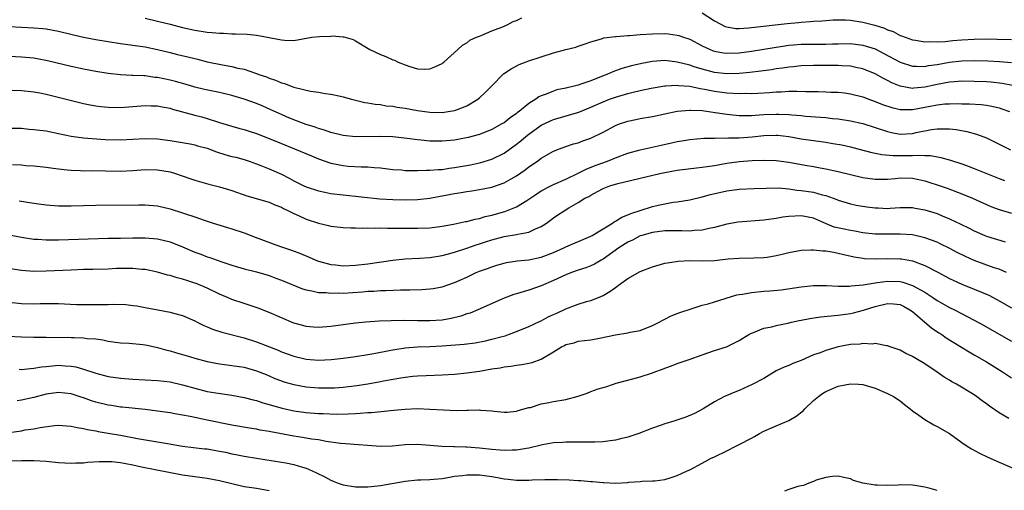
# Model space of a CAD drawing. Units: inches. Extents: x 2583000 to 2586000, y 1494000 to 1497000.
# Drawn here: x 2584841 to 2585000, y 1494870 to 1494946 of the extents above; entities that cross this region are included whole.
import ezdxf

# ---------------------------------------------------------------- set-up
doc = ezdxf.new("R2010")
doc.units = ezdxf.units.IN
doc.header["$MEASUREMENT"] = 0
doc.layers.add('LD25831494_2ft', color=186, linetype='Continuous')

msp = doc.modelspace()

# ---------------------------------------------------------------- linework, layer by layer
at = {"layer": 'LD25831494_2ft'}
for points, elevation in [([(2584951, 1494946.93), (2584953, 1494945.64), (2584954.76, 1494944.76), (2584955, 1494944.68), (2584956.44, 1494944.44), (2584957, 1494944.41), (2584958.5, 1494944.5), (2584964.76, 1494945.24), (2584966.61, 1494945.39), (2584967, 1494945.44), (2584968.48, 1494945.52), (2584969, 1494945.59), (2584970.34, 1494945.66), (2584971, 1494945.73), (2584972.2, 1494945.8), (2584973, 1494945.82), (2584974.2, 1494945.8), (2584975, 1494945.74), (2584977, 1494945.45), (2584978.95, 1494944.95), (2584980.47, 1494944.47), (2584981, 1494944.22), (2584981.91, 1494943.91), (2584983, 1494943.31), (2584983.24, 1494943.23), (2584983.81, 1494943), (2584985, 1494942.58), (2584985.49, 1494942.51), (2584987, 1494942.25), (2584987.69, 1494942.31), (2584989, 1494942.26), (2584990.32, 1494942.32), (2584991.53, 1494942.47), (2584993, 1494942.58), (2584995, 1494942.71), (2584997, 1494942.74), (2584998.71, 1494942.71), (2585001, 1494942.62)], 10532), ([(2584861, 1494946.06), (2584863, 1494945.62), (2584865, 1494945.12), (2584867, 1494944.59), (2584869, 1494944.15), (2584871, 1494943.84), (2584871.79, 1494943.79), (2584873, 1494943.64), (2584873.64, 1494943.64), (2584875, 1494943.54), (2584875.56, 1494943.56), (2584877.49, 1494943.49), (2584879, 1494943.35), (2584879.31, 1494943.31), (2584883, 1494942.56), (2584883.48, 1494942.52), (2584885, 1494942.49), (2584887.92, 1494943), (2584889.15, 1494943.15), (2584891, 1494943.2), (2584891.23, 1494943.22), (2584893, 1494943.08), (2584893.08, 1494943.08), (2584894.62, 1494942.62), (2584895, 1494942.44), (2584897.32, 1494941), (2584899, 1494940.22), (2584899.91, 1494939.91), (2584901, 1494939.38), (2584901.31, 1494939.31), (2584901.89, 1494939), (2584903, 1494938.53), (2584903.74, 1494938.26), (2584905, 1494937.92), (2584906.15, 1494937.85), (2584907, 1494937.91), (2584907.78, 1494938.22), (2584909, 1494938.78), (2584909.12, 1494938.88), (2584909.28, 1494939), (2584911.5, 1494941), (2584912.25, 1494941.75), (2584913, 1494942.12), (2584913.45, 1494942.55), (2584914.56, 1494943), (2584915, 1494943.19), (2584915.27, 1494943.27), (2584917, 1494944.02), (2584918.62, 1494944.62), (2584919.47, 1494945), (2584920.48, 1494945.52), (2584921, 1494945.73), (2584921.85, 1494946.15)], 10532), ([(2584839, 1494944.73), (2584843, 1494944.55), (2584844.43, 1494944.43), (2584845, 1494944.36), (2584847, 1494943.99), (2584849.39, 1494943.39), (2584851, 1494943.03), (2584853, 1494942.64), (2584855, 1494942.29), (2584857, 1494942), (2584859, 1494941.74), (2584861, 1494941.45), (2584863, 1494941.05), (2584865, 1494940.56), (2584866.23, 1494940.23), (2584867.86, 1494939.86), (2584869, 1494939.55), (2584869.46, 1494939.46), (2584871, 1494939.04), (2584873.46, 1494938.54), (2584875, 1494938.29), (2584875.97, 1494938.03), (2584877, 1494937.83), (2584878.79, 1494937.21), (2584879, 1494937.15), (2584879.37, 1494937), (2584880.59, 1494936.59), (2584881, 1494936.42), (2584882.07, 1494936.07), (2584883, 1494935.66), (2584883.52, 1494935.52), (2584885, 1494934.93), (2584886.58, 1494934.58), (2584887, 1494934.44), (2584887.7, 1494934.3), (2584889, 1494934.13), (2584890.06, 1494933.94), (2584891, 1494933.83), (2584892.53, 1494933.47), (2584893, 1494933.38), (2584894.35, 1494933), (2584896.49, 1494932.49), (2584897, 1494932.41), (2584898.18, 1494932.18), (2584899, 1494932.12), (2584899.94, 1494931.94), (2584901, 1494931.86), (2584901.72, 1494931.72), (2584903, 1494931.55), (2584905, 1494931.18), (2584907, 1494930.91), (2584909, 1494930.87), (2584909.95, 1494931), (2584911, 1494931.18), (2584911.31, 1494931.31), (2584913, 1494931.95), (2584914.75, 1494933), (2584915, 1494933.2), (2584915.93, 1494934.07), (2584917, 1494935.17), (2584918.92, 1494937.08), (2584920.12, 1494937.88), (2584921.42, 1494938.58), (2584923, 1494939.18), (2584925, 1494939.86), (2584927, 1494940.5), (2584929, 1494941.02), (2584930.6, 1494941.4), (2584931, 1494941.56), (2584932.08, 1494941.92), (2584933, 1494942.27), (2584934.76, 1494942.76), (2584935.11, 1494942.89), (2584937, 1494943.11), (2584937.11, 1494943.11), (2584939, 1494943.28), (2584939.29, 1494943.29), (2584941, 1494943.45), (2584943, 1494943.58), (2584945, 1494943.6), (2584945.56, 1494943.56), (2584947, 1494943.35), (2584947.27, 1494943.27), (2584947.99, 1494943), (2584949, 1494942.67), (2584951, 1494941.64), (2584952.33, 1494941), (2584952.82, 1494940.82), (2584953, 1494940.76), (2584954.48, 1494940.48), (2584955, 1494940.42), (2584957, 1494940.48), (2584959, 1494940.76), (2584961, 1494941.08), (2584962.63, 1494941.37), (2584964.36, 1494941.64), (2584965, 1494941.72), (2584965.77, 1494941.77), (2584967, 1494941.88), (2584971, 1494941.89), (2584972.08, 1494941.92), (2584973, 1494941.96), (2584975, 1494941.99), (2584977, 1494941.75), (2584979, 1494941.11), (2584980.39, 1494940.39), (2584983, 1494938.98), (2584985, 1494938.33), (2584985.65, 1494938.35), (2584987, 1494938.29), (2584987.58, 1494938.42), (2584989, 1494938.62), (2584991, 1494938.98), (2584993, 1494939.19), (2584995, 1494939.24), (2584997.19, 1494939.19), (2584999.09, 1494939.09), (2585001, 1494938.94)], 10534), ([(2585001.2, 1494935.2), (2584999.52, 1494935.52), (2584997.73, 1494935.73), (2584997, 1494935.79), (2584995, 1494935.88), (2584993, 1494935.89), (2584991.82, 1494935.82), (2584991, 1494935.75), (2584989, 1494935.39), (2584987, 1494934.93), (2584985.23, 1494934.77), (2584985, 1494934.73), (2584983, 1494935.1), (2584981.66, 1494935.66), (2584981, 1494936), (2584980.33, 1494936.33), (2584979, 1494937.08), (2584977, 1494937.91), (2584975.86, 1494938.14), (2584975, 1494938.34), (2584973.6, 1494938.4), (2584973, 1494938.45), (2584969, 1494938.44), (2584967, 1494938.38), (2584965.76, 1494938.24), (2584965, 1494938.18), (2584964, 1494938), (2584963, 1494937.88), (2584962.25, 1494937.75), (2584960.5, 1494937.5), (2584958.71, 1494937.29), (2584957, 1494937.15), (2584955, 1494937.11), (2584953, 1494937.33), (2584951, 1494937.84), (2584949.75, 1494938.25), (2584949, 1494938.47), (2584947, 1494939), (2584945, 1494939.23), (2584943, 1494939.08), (2584941.25, 1494938.75), (2584939.62, 1494938.38), (2584938.05, 1494937.95), (2584936.57, 1494937.43), (2584935.61, 1494937), (2584935, 1494936.77), (2584933, 1494935.99), (2584931.41, 1494935.41), (2584931, 1494935.29), (2584929.87, 1494935), (2584929.16, 1494934.84), (2584929, 1494934.79), (2584927.51, 1494934.49), (2584927, 1494934.32), (2584925.82, 1494933.82), (2584925, 1494933.53), (2584924.64, 1494933.36), (2584924.15, 1494933), (2584923, 1494932.29), (2584921.43, 1494931), (2584921.17, 1494930.83), (2584921, 1494930.67), (2584919.99, 1494930.01), (2584919, 1494929.21), (2584918.65, 1494929), (2584917, 1494928.12), (2584915, 1494927.31), (2584913.21, 1494926.79), (2584911.53, 1494926.47), (2584911, 1494926.38), (2584909, 1494926.21), (2584907.76, 1494926.24), (2584907, 1494926.24), (2584905.6, 1494926.4), (2584905, 1494926.44), (2584903.33, 1494926.67), (2584901, 1494926.91), (2584899, 1494926.99), (2584895, 1494926.95), (2584893, 1494927.13), (2584891, 1494927.62), (2584889.98, 1494927.98), (2584889, 1494928.26), (2584888.47, 1494928.47), (2584887, 1494928.94), (2584885, 1494929.68), (2584883.84, 1494930.16), (2584883, 1494930.51), (2584881.3, 1494931.3), (2584879.91, 1494931.91), (2584879, 1494932.28), (2584877.01, 1494933.01), (2584875, 1494933.61), (2584873, 1494934.08), (2584870.57, 1494934.57), (2584869, 1494934.97), (2584867.44, 1494935.44), (2584865.88, 1494935.88), (2584865, 1494936.08), (2584863, 1494936.49), (2584862.53, 1494936.53), (2584861, 1494936.76), (2584860.75, 1494936.75), (2584859, 1494936.84), (2584858.84, 1494936.84), (2584857, 1494936.91), (2584855, 1494937.13), (2584853, 1494937.48), (2584851, 1494937.86), (2584849, 1494938.29), (2584845.21, 1494939.21), (2584843.53, 1494939.53), (2584843, 1494939.61), (2584841, 1494939.79), (2584837, 1494939.99)], 10536), ([(2584835.49, 1494934.51), (2584841, 1494934.4), (2584843, 1494934.21), (2584843.98, 1494934.02), (2584845, 1494933.8), (2584845.63, 1494933.63), (2584851, 1494932.32), (2584852.09, 1494932.09), (2584853, 1494931.93), (2584853.82, 1494931.82), (2584855, 1494931.69), (2584857, 1494931.64), (2584861, 1494932), (2584861.95, 1494931.95), (2584863, 1494931.92), (2584863.75, 1494931.75), (2584865, 1494931.54), (2584865.41, 1494931.41), (2584869, 1494930.44), (2584870.16, 1494930.16), (2584871, 1494929.91), (2584872.65, 1494929.35), (2584873, 1494929.26), (2584875, 1494928.63), (2584876.28, 1494928.28), (2584877, 1494928.11), (2584877.82, 1494927.82), (2584879, 1494927.46), (2584881.56, 1494926.44), (2584883, 1494925.84), (2584885.14, 1494925), (2584887.85, 1494923.85), (2584889, 1494923.38), (2584891, 1494922.67), (2584893, 1494922.27), (2584893.79, 1494922.21), (2584895.9, 1494922.1), (2584897, 1494922.1), (2584898.01, 1494921.99), (2584899, 1494921.92), (2584901, 1494921.67), (2584902.43, 1494921.57), (2584903, 1494921.51), (2584904.5, 1494921.5), (2584905, 1494921.47), (2584906.47, 1494921.53), (2584907, 1494921.52), (2584908.35, 1494921.65), (2584909, 1494921.67), (2584910.14, 1494921.86), (2584911, 1494921.95), (2584913.59, 1494922.41), (2584915, 1494922.71), (2584915.24, 1494922.76), (2584917, 1494923.3), (2584919, 1494924.29), (2584921, 1494925.72), (2584921.72, 1494926.28), (2584922.54, 1494927), (2584923, 1494927.37), (2584925, 1494928.79), (2584926.48, 1494929.52), (2584927, 1494929.74), (2584931.07, 1494930.93), (2584933, 1494931.71), (2584935, 1494932.6), (2584936.06, 1494933), (2584937, 1494933.33), (2584939, 1494933.92), (2584939.88, 1494934.12), (2584941, 1494934.4), (2584942.76, 1494934.76), (2584945, 1494935.14), (2584945.14, 1494935.14), (2584947, 1494935.26), (2584947.21, 1494935.21), (2584949, 1494935.08), (2584950.72, 1494934.72), (2584951.38, 1494934.62), (2584953, 1494934.29), (2584955, 1494934.04), (2584956.04, 1494933.96), (2584957, 1494933.93), (2584957.96, 1494933.96), (2584959, 1494933.94), (2584960.02, 1494933.98), (2584961.9, 1494934.1), (2584963, 1494934.19), (2584963.8, 1494934.2), (2584965, 1494934.28), (2584966.31, 1494934.31), (2584967.75, 1494934.25), (2584969, 1494934.24), (2584969.78, 1494934.22), (2584971, 1494934.21), (2584971.84, 1494934.16), (2584973, 1494934.13), (2584974.02, 1494934.02), (2584975, 1494933.88), (2584977, 1494933.36), (2584977.94, 1494933), (2584979, 1494932.63), (2584980.15, 1494932.15), (2584981.65, 1494931.65), (2584983, 1494931.34), (2584983.32, 1494931.32), (2584985, 1494931.32), (2584987, 1494931.69), (2584987.89, 1494931.89), (2584989, 1494932.1), (2584990.24, 1494932.24), (2584991, 1494932.27), (2584992.28, 1494932.28), (2584993, 1494932.26), (2584994.24, 1494932.24), (2584996.13, 1494932.13), (2584997, 1494932.02), (2584997.86, 1494931.86), (2584999, 1494931.58), (2584999.45, 1494931.45), (2585000.71, 1494931)], 10538), ([(2584839, 1494928.35), (2584841, 1494928.3), (2584842.18, 1494928.18), (2584843, 1494928.13), (2584843.98, 1494927.98), (2584845, 1494927.87), (2584847, 1494927.48), (2584849.04, 1494927.04), (2584851, 1494926.76), (2584854.52, 1494926.52), (2584857, 1494926.42), (2584859, 1494926.53), (2584861, 1494926.68), (2584863, 1494926.61), (2584865, 1494926.33), (2584868.23, 1494925.77), (2584869, 1494925.61), (2584869.46, 1494925.46), (2584871, 1494925.07), (2584872.5, 1494924.5), (2584874.04, 1494924.04), (2584875, 1494923.77), (2584875.62, 1494923.62), (2584877, 1494923.26), (2584877.8, 1494923), (2584879, 1494922.58), (2584879.68, 1494922.32), (2584881, 1494921.78), (2584883, 1494920.87), (2584884.25, 1494920.26), (2584885, 1494919.83), (2584885.56, 1494919.56), (2584886.65, 1494919), (2584887, 1494918.83), (2584889, 1494918.18), (2584890.01, 1494917.99), (2584891, 1494917.78), (2584893, 1494917.54), (2584898.94, 1494916.94), (2584901, 1494916.78), (2584903, 1494916.73), (2584905, 1494916.81), (2584907, 1494917.04), (2584908.66, 1494917.34), (2584909, 1494917.39), (2584911, 1494917.77), (2584912.07, 1494917.93), (2584913, 1494918.11), (2584913.79, 1494918.21), (2584915, 1494918.41), (2584917, 1494918.79), (2584919, 1494919.48), (2584920.14, 1494920.14), (2584921, 1494920.62), (2584922.41, 1494921.59), (2584923, 1494922.06), (2584924.38, 1494923), (2584925, 1494923.48), (2584927, 1494924.63), (2584927.96, 1494925), (2584929, 1494925.36), (2584930.23, 1494925.77), (2584931, 1494925.97), (2584931.74, 1494926.26), (2584933, 1494926.69), (2584935, 1494927.67), (2584937, 1494928.74), (2584937.66, 1494929), (2584939, 1494929.46), (2584940.28, 1494929.72), (2584941, 1494929.88), (2584943, 1494930.2), (2584947, 1494931.05), (2584949, 1494931.24), (2584949.21, 1494931.21), (2584951, 1494931.15), (2584953.14, 1494930.86), (2584955, 1494930.57), (2584955.47, 1494930.53), (2584957, 1494930.35), (2584957.63, 1494930.37), (2584959, 1494930.35), (2584959.58, 1494930.42), (2584961, 1494930.51), (2584963, 1494930.61), (2584963.42, 1494930.58), (2584965, 1494930.54), (2584965.53, 1494930.47), (2584967, 1494930.36), (2584967.72, 1494930.28), (2584970.12, 1494930.12), (2584971, 1494930.04), (2584972.09, 1494929.91), (2584973, 1494929.82), (2584975, 1494929.51), (2584977, 1494929.06), (2584981, 1494927.77), (2584981.63, 1494927.63), (2584983, 1494927.37), (2584985, 1494927.46), (2584985.6, 1494927.6), (2584988.11, 1494928.11), (2584989, 1494928.23), (2584990.24, 1494928.24), (2584991, 1494928.19), (2584992.09, 1494928.09), (2584993.79, 1494927.79), (2584995.37, 1494927.37), (2584997, 1494926.75), (2585000.84, 1494924.84)], 10540), ([(2584839.56, 1494922.44), (2584841, 1494922.38), (2584841.68, 1494922.32), (2584843, 1494922.23), (2584845, 1494922.01), (2584846.13, 1494921.87), (2584847, 1494921.74), (2584848.39, 1494921.61), (2584849, 1494921.52), (2584850.52, 1494921.48), (2584851, 1494921.44), (2584852.53, 1494921.47), (2584854.56, 1494921.44), (2584857, 1494921.38), (2584859, 1494921.47), (2584861, 1494921.63), (2584863, 1494921.61), (2584865, 1494921.26), (2584865.88, 1494921), (2584868.22, 1494920.22), (2584869, 1494919.93), (2584871.26, 1494919.26), (2584873, 1494918.83), (2584875, 1494918.24), (2584877.42, 1494917.42), (2584881, 1494916.37), (2584881.94, 1494915.94), (2584883, 1494915.56), (2584883.36, 1494915.36), (2584884.15, 1494915), (2584885, 1494914.57), (2584885.76, 1494914.24), (2584887, 1494913.65), (2584889, 1494912.97), (2584890.6, 1494912.6), (2584891, 1494912.49), (2584893, 1494912.29), (2584894.24, 1494912.24), (2584895, 1494912.24), (2584896.19, 1494912.19), (2584897, 1494912.22), (2584898.18, 1494912.18), (2584899, 1494912.21), (2584900.17, 1494912.17), (2584901, 1494912.19), (2584902.16, 1494912.16), (2584905, 1494912.16), (2584907, 1494912.25), (2584909, 1494912.49), (2584910.81, 1494912.81), (2584912.76, 1494913.24), (2584913, 1494913.28), (2584914.35, 1494913.65), (2584915, 1494913.76), (2584915.95, 1494914.05), (2584917, 1494914.28), (2584919.13, 1494914.87), (2584921, 1494915.6), (2584922.65, 1494916.65), (2584923, 1494916.86), (2584924.27, 1494917.73), (2584925, 1494918.19), (2584926.54, 1494919), (2584927, 1494919.23), (2584929, 1494920.11), (2584931, 1494921.06), (2584932.28, 1494921.72), (2584933.72, 1494922.28), (2584935.71, 1494923), (2584937, 1494923.53), (2584939, 1494924.27), (2584941, 1494924.83), (2584944.41, 1494925.59), (2584946.06, 1494925.94), (2584947, 1494926.17), (2584947.72, 1494926.28), (2584949, 1494926.51), (2584951.29, 1494926.71), (2584953, 1494926.72), (2584953.26, 1494926.74), (2584955, 1494926.71), (2584955.26, 1494926.74), (2584957, 1494926.75), (2584959.08, 1494926.92), (2584961, 1494927.13), (2584963, 1494927.18), (2584963.17, 1494927.17), (2584965, 1494926.96), (2584967, 1494926.61), (2584971, 1494926.07), (2584972.14, 1494925.86), (2584973.61, 1494925.61), (2584975, 1494925.29), (2584976.18, 1494925), (2584978.42, 1494924.42), (2584979, 1494924.3), (2584980.07, 1494924.07), (2584981.89, 1494923.89), (2584983, 1494923.89), (2584985, 1494923.92), (2584985.99, 1494923.99), (2584987, 1494923.93), (2584987.91, 1494923.91), (2584989.61, 1494923.61), (2584991.16, 1494923.16), (2584993, 1494922.55), (2584993.73, 1494922.27), (2584995, 1494921.81), (2584999, 1494920.18), (2584999.87, 1494919.87)], 10542), ([(2584840.6, 1494916.6), (2584843, 1494916.2), (2584845, 1494915.92), (2584847, 1494915.77), (2584849, 1494915.77), (2584853, 1494915.88), (2584859.97, 1494915.97), (2584861, 1494915.96), (2584863, 1494915.76), (2584865, 1494915.28), (2584867, 1494914.67), (2584867.52, 1494914.48), (2584869, 1494914), (2584870.54, 1494913.46), (2584871.96, 1494913), (2584874.28, 1494912.28), (2584875, 1494912.09), (2584877, 1494911.41), (2584878.74, 1494910.74), (2584882.72, 1494909.28), (2584883.5, 1494909), (2584884.62, 1494908.62), (2584886.07, 1494908.07), (2584887.48, 1494907.48), (2584888.57, 1494907), (2584889, 1494906.84), (2584891, 1494906.3), (2584891.76, 1494906.24), (2584893, 1494906.1), (2584895, 1494906.18), (2584897, 1494906.42), (2584901, 1494907), (2584903, 1494907.2), (2584905.33, 1494907.33), (2584907, 1494907.44), (2584909, 1494907.75), (2584910.01, 1494908.01), (2584911, 1494908.3), (2584912.96, 1494908.96), (2584914.49, 1494909.51), (2584915, 1494909.65), (2584916.01, 1494909.99), (2584917, 1494910.29), (2584919, 1494910.81), (2584921, 1494911.16), (2584921.22, 1494911.22), (2584923, 1494911.54), (2584924.07, 1494912.07), (2584925, 1494912.43), (2584925.85, 1494913), (2584926.52, 1494913.48), (2584927, 1494913.87), (2584927.69, 1494914.31), (2584928.7, 1494915), (2584929.44, 1494915.44), (2584931, 1494916.31), (2584932.06, 1494917), (2584932.69, 1494917.31), (2584933, 1494917.52), (2584934.11, 1494918.11), (2584935, 1494918.56), (2584936.09, 1494919), (2584937.39, 1494919.39), (2584944.15, 1494921), (2584945, 1494921.19), (2584947, 1494921.54), (2584950.08, 1494921.92), (2584951, 1494922.01), (2584951.84, 1494922.16), (2584953, 1494922.31), (2584955, 1494922.67), (2584957, 1494922.94), (2584959.09, 1494923.09), (2584961, 1494923.15), (2584963, 1494923.09), (2584965, 1494922.82), (2584967.65, 1494922.35), (2584969, 1494922.14), (2584970.07, 1494921.93), (2584971, 1494921.78), (2584973, 1494921.32), (2584977, 1494920.38), (2584979, 1494920.07), (2584980.07, 1494920.07), (2584981, 1494920.09), (2584982.2, 1494920.2), (2584983, 1494920.29), (2584985, 1494920.27), (2584986.06, 1494920.06), (2584987, 1494919.82), (2584987.63, 1494919.63), (2584989, 1494919.15), (2584990.62, 1494918.62), (2584993, 1494917.74), (2584994.72, 1494917), (2584997, 1494915.98), (2584997.7, 1494915.7), (2584999, 1494915.2), (2585001, 1494914.62)], 10544), ([(2584839, 1494911.11), (2584841, 1494910.72), (2584843, 1494910.41), (2584843.62, 1494910.38), (2584845, 1494910.28), (2584846.27, 1494910.27), (2584847, 1494910.29), (2584855, 1494910.54), (2584857, 1494910.59), (2584859, 1494910.62), (2584861, 1494910.61), (2584863, 1494910.44), (2584865, 1494909.95), (2584867, 1494909.18), (2584869, 1494908.31), (2584869.96, 1494907.96), (2584871, 1494907.56), (2584871.43, 1494907.43), (2584873.21, 1494906.79), (2584875, 1494906.18), (2584877, 1494905.6), (2584879, 1494905.12), (2584881, 1494904.51), (2584882.09, 1494904.09), (2584883, 1494903.76), (2584886.4, 1494902.4), (2584887, 1494902.22), (2584887.92, 1494902.08), (2584889, 1494901.81), (2584890.22, 1494901.78), (2584891, 1494901.68), (2584892.28, 1494901.72), (2584893, 1494901.71), (2584896.09, 1494901.91), (2584897, 1494902), (2584897.97, 1494902.03), (2584899, 1494902.12), (2584899.87, 1494902.13), (2584902.24, 1494902.24), (2584903.77, 1494902.23), (2584905.72, 1494902.28), (2584907, 1494902.37), (2584907.55, 1494902.45), (2584909, 1494902.72), (2584911, 1494903.4), (2584911.74, 1494903.74), (2584913, 1494904.29), (2584914.5, 1494905), (2584915, 1494905.21), (2584916.33, 1494905.67), (2584917, 1494905.95), (2584917.82, 1494906.18), (2584919, 1494906.54), (2584919.38, 1494906.62), (2584921.1, 1494906.9), (2584923, 1494907.09), (2584925, 1494907.5), (2584927, 1494908.27), (2584928.65, 1494909), (2584929, 1494909.18), (2584933, 1494910.86), (2584933.25, 1494911), (2584936.5, 1494913), (2584936.78, 1494913.22), (2584937, 1494913.32), (2584938.03, 1494913.97), (2584939, 1494914.34), (2584939.46, 1494914.54), (2584941, 1494915.05), (2584943, 1494915.68), (2584943.89, 1494915.89), (2584945, 1494916.12), (2584946.35, 1494916.35), (2584947, 1494916.42), (2584949, 1494916.77), (2584951, 1494917.24), (2584952.39, 1494917.61), (2584955, 1494918.2), (2584957, 1494918.45), (2584959.42, 1494918.58), (2584961.34, 1494918.66), (2584963.33, 1494918.67), (2584965, 1494918.51), (2584966.31, 1494918.31), (2584967, 1494918.28), (2584969, 1494917.97), (2584970.44, 1494917.56), (2584971, 1494917.43), (2584972.21, 1494917), (2584972.79, 1494916.79), (2584973, 1494916.68), (2584975, 1494916.08), (2584975.89, 1494915.89), (2584977.63, 1494915.63), (2584979, 1494915.45), (2584979.44, 1494915.44), (2584981, 1494915.36), (2584981.4, 1494915.4), (2584983, 1494915.49), (2584985, 1494915.51), (2584985.42, 1494915.42), (2584987, 1494915.15), (2584989, 1494914.53), (2584989.82, 1494914.18), (2584991, 1494913.71), (2584992.83, 1494912.83), (2584994.17, 1494912.17), (2584995, 1494911.74), (2584996.73, 1494911), (2584997, 1494910.89), (2585000.02, 1494909.98)], 10546), ([(2585000.19, 1494905), (2584999, 1494905.54), (2584998.2, 1494905.8), (2584995, 1494906.94), (2584993.58, 1494907.58), (2584992.26, 1494908.26), (2584990.96, 1494908.96), (2584989.62, 1494909.62), (2584989, 1494909.9), (2584987, 1494910.64), (2584985, 1494911.08), (2584983, 1494911.21), (2584981, 1494911.19), (2584979, 1494911.23), (2584977, 1494911.45), (2584975.69, 1494911.69), (2584975, 1494911.78), (2584973.99, 1494911.99), (2584972.36, 1494912.36), (2584970.93, 1494912.93), (2584969, 1494913.78), (2584967, 1494914.18), (2584965, 1494914.07), (2584964.06, 1494913.94), (2584963, 1494913.75), (2584961, 1494913.47), (2584956.86, 1494913.14), (2584955, 1494912.82), (2584953, 1494912.31), (2584952.14, 1494912.14), (2584951, 1494911.86), (2584949.79, 1494911.79), (2584949, 1494911.68), (2584947.75, 1494911.75), (2584947, 1494911.74), (2584945.76, 1494911.76), (2584945, 1494911.75), (2584943, 1494911.49), (2584941.25, 1494911), (2584941, 1494910.92), (2584939.74, 1494910.26), (2584939, 1494909.93), (2584937.56, 1494909), (2584935, 1494907.17), (2584934.68, 1494907), (2584933.61, 1494906.39), (2584933, 1494906.12), (2584932.2, 1494905.8), (2584931, 1494905.39), (2584929.91, 1494905), (2584929, 1494904.64), (2584927, 1494903.71), (2584925, 1494902.85), (2584923, 1494902.16), (2584922.09, 1494901.91), (2584921, 1494901.57), (2584920.55, 1494901.45), (2584919, 1494900.88), (2584914.77, 1494899), (2584913.52, 1494898.48), (2584913, 1494898.32), (2584912.03, 1494897.97), (2584910.43, 1494897.57), (2584909, 1494897.33), (2584907, 1494897.2), (2584905, 1494897.21), (2584902.75, 1494897.25), (2584900.76, 1494897.24), (2584898.83, 1494897.17), (2584896.63, 1494897), (2584895, 1494896.82), (2584891, 1494896.28), (2584889, 1494896.13), (2584888.21, 1494896.21), (2584887, 1494896.3), (2584886.46, 1494896.46), (2584885, 1494896.85), (2584883, 1494897.69), (2584881, 1494898.55), (2584879.24, 1494899.24), (2584877.77, 1494899.77), (2584877, 1494900), (2584875, 1494900.68), (2584874.77, 1494900.77), (2584874.29, 1494901), (2584873, 1494901.54), (2584871, 1494902.48), (2584869.24, 1494903.24), (2584869, 1494903.32), (2584867.71, 1494903.71), (2584867, 1494903.97), (2584866.14, 1494904.14), (2584865, 1494904.53), (2584864.61, 1494904.61), (2584863, 1494905.08), (2584861, 1494905.49), (2584860.47, 1494905.53), (2584859, 1494905.68), (2584857, 1494905.66), (2584856.36, 1494905.64), (2584855, 1494905.57), (2584852.51, 1494905.49), (2584851, 1494905.48), (2584849, 1494905.42), (2584845, 1494905.21), (2584843, 1494905.19), (2584841, 1494905.33), (2584837, 1494905.93)], 10548), ([(2584839, 1494900.22), (2584841, 1494900.01), (2584843, 1494899.97), (2584844, 1494900.01), (2584846.04, 1494900.04), (2584847, 1494900.02), (2584849.88, 1494899.88), (2584851.83, 1494899.83), (2584855, 1494899.87), (2584855.9, 1494899.9), (2584857.84, 1494899.84), (2584859, 1494899.71), (2584859.62, 1494899.62), (2584861, 1494899.37), (2584863.03, 1494898.97), (2584865, 1494898.61), (2584865.57, 1494898.43), (2584867, 1494898.09), (2584869, 1494897.21), (2584869.38, 1494897), (2584870.47, 1494896.47), (2584871, 1494896.27), (2584871.88, 1494895.88), (2584873.38, 1494895.38), (2584877, 1494894.48), (2584879, 1494893.83), (2584881.08, 1494893), (2584882.47, 1494892.47), (2584883, 1494892.22), (2584885, 1494891.5), (2584887, 1494891.05), (2584889, 1494890.87), (2584891.04, 1494890.96), (2584893, 1494891.19), (2584895, 1494891.47), (2584897, 1494891.78), (2584897.95, 1494891.95), (2584900.42, 1494892.42), (2584901, 1494892.55), (2584903, 1494892.85), (2584905, 1494893), (2584907, 1494893.08), (2584909, 1494893.17), (2584912.56, 1494893.44), (2584914.33, 1494893.67), (2584916.01, 1494893.99), (2584917, 1494894.23), (2584918.71, 1494894.71), (2584919.18, 1494894.82), (2584919.71, 1494895), (2584921, 1494895.49), (2584923, 1494896.31), (2584924.84, 1494897.16), (2584925, 1494897.23), (2584926.15, 1494897.85), (2584927, 1494898.22), (2584927.52, 1494898.48), (2584929, 1494899.15), (2584931, 1494899.9), (2584932.32, 1494900.32), (2584933, 1494900.5), (2584934.24, 1494901), (2584935, 1494901.33), (2584936.07, 1494901.93), (2584937, 1494902.61), (2584937.24, 1494902.76), (2584937.51, 1494903), (2584939, 1494904.05), (2584941, 1494905.2), (2584943, 1494905.95), (2584945, 1494906.52), (2584945.4, 1494906.6), (2584947.13, 1494906.87), (2584949, 1494906.94), (2584951.1, 1494906.9), (2584953, 1494906.96), (2584955.2, 1494907.2), (2584957, 1494907.36), (2584959.39, 1494907.39), (2584961, 1494907.44), (2584961.51, 1494907.51), (2584963, 1494907.75), (2584963.96, 1494907.96), (2584965, 1494908.23), (2584966.5, 1494908.5), (2584967, 1494908.61), (2584968.66, 1494908.66), (2584969, 1494908.7), (2584970.54, 1494908.54), (2584971, 1494908.53), (2584972.28, 1494908.28), (2584973, 1494908.16), (2584973.93, 1494907.93), (2584975.56, 1494907.56), (2584977, 1494907.31), (2584977.28, 1494907.28), (2584979, 1494907.22), (2584981, 1494907.28), (2584983, 1494907.24), (2584983.22, 1494907.22), (2584985, 1494906.9), (2584987, 1494906.17), (2584989, 1494905.13), (2584991, 1494904.06), (2584991.71, 1494903.71), (2584993, 1494903.12), (2584995, 1494902.32), (2584997.35, 1494901.35), (2584998.67, 1494900.67), (2585001, 1494899.33)], 10550), ([(2584838.76, 1494894.76), (2584841, 1494894.63), (2584843, 1494894.58), (2584845, 1494894.56), (2584849, 1494894.55), (2584849.49, 1494894.51), (2584851, 1494894.49), (2584851.62, 1494894.38), (2584853, 1494894.3), (2584854.16, 1494894.16), (2584855, 1494893.96), (2584857, 1494893.65), (2584858.41, 1494893.59), (2584860.59, 1494893.41), (2584861, 1494893.36), (2584861.28, 1494893.28), (2584863, 1494892.92), (2584864.47, 1494892.47), (2584865, 1494892.38), (2584866.07, 1494892.07), (2584867.63, 1494891.63), (2584869, 1494891.18), (2584871, 1494890.63), (2584873, 1494890.27), (2584873.82, 1494890.18), (2584875, 1494890.03), (2584877, 1494889.71), (2584879, 1494889.17), (2584880.53, 1494888.53), (2584881, 1494888.34), (2584881.93, 1494887.93), (2584883, 1494887.51), (2584883.39, 1494887.39), (2584885, 1494886.93), (2584887, 1494886.58), (2584889, 1494886.4), (2584891, 1494886.38), (2584891.6, 1494886.4), (2584893, 1494886.51), (2584895.22, 1494886.78), (2584897, 1494887.06), (2584899, 1494887.4), (2584899.52, 1494887.52), (2584901.98, 1494887.98), (2584903, 1494888.12), (2584904.27, 1494888.27), (2584905, 1494888.33), (2584906.4, 1494888.4), (2584909, 1494888.51), (2584911, 1494888.62), (2584913, 1494888.8), (2584915, 1494889.1), (2584917, 1494889.45), (2584918.35, 1494889.65), (2584919, 1494889.77), (2584920.1, 1494889.9), (2584921, 1494890.05), (2584921.86, 1494890.14), (2584923, 1494890.38), (2584923.52, 1494890.48), (2584925, 1494891.04), (2584927, 1494892.19), (2584928.29, 1494893), (2584928.76, 1494893.24), (2584929, 1494893.39), (2584930.31, 1494893.69), (2584931, 1494893.92), (2584933, 1494894.15), (2584934.4, 1494894.4), (2584937, 1494894.96), (2584939, 1494895.28), (2584939.37, 1494895.37), (2584941, 1494895.68), (2584943, 1494896.47), (2584944.07, 1494897), (2584944.65, 1494897.35), (2584945, 1494897.5), (2584945.99, 1494898.01), (2584947, 1494898.38), (2584947.43, 1494898.57), (2584949.08, 1494899.08), (2584951, 1494899.72), (2584951.96, 1494899.96), (2584953, 1494900.31), (2584956.6, 1494901.4), (2584957, 1494901.47), (2584957.54, 1494901.54), (2584959, 1494901.8), (2584961, 1494901.98), (2584961.96, 1494902.04), (2584963.79, 1494902.21), (2584967, 1494902.71), (2584969, 1494902.91), (2584971.09, 1494902.91), (2584973, 1494902.84), (2584974.84, 1494902.84), (2584975.12, 1494902.88), (2584977.02, 1494903.02), (2584979, 1494903.34), (2584979.38, 1494903.38), (2584981, 1494903.62), (2584983, 1494903.55), (2584983.45, 1494903.45), (2584985, 1494902.93), (2584987, 1494901.82), (2584988.31, 1494901), (2584989, 1494900.52), (2584991, 1494899.39), (2584991.81, 1494899), (2584995, 1494897.33), (2584996.5, 1494896.5), (2584999.04, 1494895.04), (2585001, 1494893.95)], 10552), ([(2584840.61, 1494889.39), (2584841, 1494889.38), (2584842.46, 1494889.54), (2584843, 1494889.55), (2584844.22, 1494889.78), (2584845, 1494889.84), (2584846.03, 1494889.97), (2584847, 1494890.04), (2584848.05, 1494889.95), (2584849, 1494889.92), (2584849.78, 1494889.78), (2584851, 1494889.42), (2584853, 1494888.75), (2584855, 1494888.24), (2584857, 1494887.96), (2584859, 1494887.8), (2584863, 1494887.56), (2584865, 1494887.35), (2584867, 1494886.9), (2584869, 1494886.32), (2584871, 1494885.82), (2584872.43, 1494885.57), (2584875, 1494885.2), (2584877, 1494884.84), (2584878.45, 1494884.45), (2584879, 1494884.33), (2584880, 1494884), (2584881, 1494883.73), (2584881.55, 1494883.55), (2584883.12, 1494883.12), (2584885, 1494882.7), (2584887, 1494882.43), (2584889, 1494882.28), (2584889.76, 1494882.24), (2584891.83, 1494882.17), (2584893.81, 1494882.19), (2584895, 1494882.27), (2584895.71, 1494882.29), (2584897, 1494882.42), (2584897.56, 1494882.44), (2584901.19, 1494882.81), (2584903, 1494882.97), (2584905, 1494883.04), (2584907, 1494882.96), (2584909.18, 1494882.82), (2584911.24, 1494882.76), (2584913, 1494882.81), (2584913.2, 1494882.8), (2584915, 1494882.83), (2584915.21, 1494882.79), (2584917, 1494882.68), (2584917.39, 1494882.61), (2584919, 1494882.48), (2584919.51, 1494882.49), (2584921, 1494882.62), (2584921.28, 1494882.72), (2584923, 1494883.2), (2584923.25, 1494883.25), (2584925, 1494883.79), (2584925.95, 1494883.95), (2584927, 1494884.18), (2584929, 1494884.53), (2584930.95, 1494885.05), (2584932.45, 1494885.55), (2584933, 1494885.78), (2584934.22, 1494886.22), (2584935, 1494886.46), (2584935.44, 1494886.56), (2584936.67, 1494887), (2584937.13, 1494887.13), (2584939.83, 1494887.83), (2584941, 1494888.16), (2584943, 1494888.84), (2584943.37, 1494889), (2584944.58, 1494889.42), (2584945, 1494889.59), (2584946.04, 1494889.96), (2584947, 1494890.33), (2584948.93, 1494891), (2584951, 1494891.74), (2584953, 1494892.41), (2584954.96, 1494893.04), (2584957, 1494894.05), (2584958.56, 1494895), (2584959, 1494895.23), (2584959.33, 1494895.33), (2584961, 1494896.02), (2584962.27, 1494896.27), (2584963, 1494896.48), (2584964.85, 1494896.85), (2584965.46, 1494897), (2584966.72, 1494897.28), (2584967, 1494897.32), (2584968.41, 1494897.59), (2584970.16, 1494897.84), (2584973, 1494898.13), (2584975, 1494898.42), (2584975.48, 1494898.52), (2584977.07, 1494898.93), (2584977.26, 1494899), (2584979, 1494899.53), (2584981, 1494900), (2584981.95, 1494899.95), (2584983, 1494899.83), (2584983.57, 1494899.57), (2584984.6, 1494899), (2584985, 1494898.71), (2584986.99, 1494896.99), (2584988.08, 1494896.08), (2584989.28, 1494895.28), (2584989.74, 1494895), (2584990.48, 1494894.48), (2584994.19, 1494892.19), (2584995, 1494891.75), (2584997, 1494890.59), (2584999.58, 1494889), (2585001, 1494888.03)], 10554), ([(2585000.56, 1494881.44), (2584999, 1494882.36), (2584997.44, 1494883.44), (2584997, 1494883.8), (2584996.3, 1494884.3), (2584995.38, 1494885), (2584995, 1494885.27), (2584992.11, 1494887), (2584991.39, 1494887.39), (2584991, 1494887.64), (2584990.14, 1494888.14), (2584989, 1494888.95), (2584987, 1494890.28), (2584985.8, 1494891), (2584985.29, 1494891.29), (2584985, 1494891.48), (2584983.95, 1494891.95), (2584983, 1494892.46), (2584981.42, 1494893), (2584981, 1494893.17), (2584980.82, 1494893.18), (2584979, 1494893.55), (2584978.53, 1494893.47), (2584977, 1494893.56), (2584976.53, 1494893.47), (2584975, 1494893.37), (2584973, 1494893), (2584971, 1494892.44), (2584970.07, 1494892.07), (2584969, 1494891.7), (2584967, 1494890.83), (2584965.67, 1494890.33), (2584965, 1494890.01), (2584964.28, 1494889.72), (2584963, 1494889.12), (2584961, 1494887.91), (2584959.09, 1494886.91), (2584957, 1494885.97), (2584956.3, 1494885.7), (2584954.63, 1494885), (2584953, 1494884.16), (2584951.17, 1494883), (2584949.76, 1494882.24), (2584948.35, 1494881.65), (2584946.43, 1494881), (2584945, 1494880.59), (2584944.38, 1494880.38), (2584943, 1494879.9), (2584940.78, 1494879), (2584939, 1494878.42), (2584937.84, 1494878.16), (2584937, 1494877.93), (2584936.15, 1494877.85), (2584935, 1494877.69), (2584933.65, 1494877.65), (2584931, 1494877.65), (2584930.37, 1494877.63), (2584929, 1494877.62), (2584928.44, 1494877.56), (2584927, 1494877.5), (2584925.2, 1494877.2), (2584923, 1494876.66), (2584922.61, 1494876.61), (2584921, 1494876.31), (2584920.31, 1494876.31), (2584919, 1494876.27), (2584918.34, 1494876.34), (2584917, 1494876.45), (2584915, 1494876.68), (2584913, 1494876.82), (2584912.81, 1494876.81), (2584911, 1494876.87), (2584910.86, 1494876.86), (2584908.93, 1494876.93), (2584907, 1494877.1), (2584905, 1494877.25), (2584903, 1494877.17), (2584900.97, 1494876.97), (2584899, 1494876.93), (2584893.38, 1494877.38), (2584892.57, 1494877.43), (2584890.26, 1494877.74), (2584889, 1494877.98), (2584887.88, 1494878.12), (2584886.4, 1494878.4), (2584885, 1494878.6), (2584881.28, 1494879.28), (2584881, 1494879.35), (2584879.57, 1494879.57), (2584879, 1494879.7), (2584877.86, 1494879.86), (2584875, 1494880.37), (2584871, 1494881.17), (2584868.23, 1494881.77), (2584867, 1494882.01), (2584865.78, 1494882.22), (2584865, 1494882.35), (2584863, 1494882.64), (2584861, 1494882.91), (2584857.28, 1494883.28), (2584857, 1494883.3), (2584855.55, 1494883.55), (2584855, 1494883.62), (2584853, 1494884.11), (2584852.31, 1494884.31), (2584851, 1494884.77), (2584850.82, 1494884.82), (2584849, 1494885.42), (2584847, 1494885.66), (2584845, 1494885.38), (2584843, 1494884.86), (2584841, 1494884.41), (2584840.3, 1494884.3)], 10556), ([(2584839, 1494879.21), (2584841, 1494879.48), (2584841.6, 1494879.6), (2584843, 1494879.8), (2584844.01, 1494880.01), (2584846.3, 1494880.3), (2584847, 1494880.36), (2584848.26, 1494880.26), (2584849, 1494880.23), (2584849.99, 1494879.99), (2584851, 1494879.84), (2584851.67, 1494879.67), (2584853, 1494879.45), (2584853.37, 1494879.37), (2584855, 1494879.1), (2584857, 1494878.75), (2584859.77, 1494878.23), (2584864.61, 1494877.39), (2584867, 1494877), (2584870.57, 1494876.57), (2584871, 1494876.53), (2584873, 1494876.19), (2584873.99, 1494875.99), (2584875, 1494875.76), (2584875.65, 1494875.65), (2584877, 1494875.37), (2584879, 1494875.04), (2584883, 1494874.42), (2584883.73, 1494874.27), (2584885, 1494874.03), (2584886.41, 1494873.59), (2584887, 1494873.43), (2584887.99, 1494873), (2584888.68, 1494872.68), (2584890.02, 1494872.02), (2584891, 1494871.47), (2584891.35, 1494871.35), (2584892.18, 1494871), (2584893, 1494870.72), (2584895, 1494870.41), (2584897, 1494870.41), (2584897.52, 1494870.48), (2584899, 1494870.62), (2584903, 1494871.35), (2584905, 1494871.53), (2584905.53, 1494871.53), (2584907, 1494871.59), (2584907.64, 1494871.64), (2584909, 1494871.78), (2584909.92, 1494871.92), (2584911, 1494872.11), (2584912.26, 1494872.26), (2584913, 1494872.37), (2584914.33, 1494872.33), (2584915, 1494872.34), (2584917, 1494872.06), (2584917.91, 1494871.91), (2584919, 1494871.69), (2584919.65, 1494871.65), (2584921, 1494871.47), (2584921.49, 1494871.49), (2584923, 1494871.48), (2584923.53, 1494871.53), (2584925.61, 1494871.61), (2584927, 1494871.62), (2584927.61, 1494871.61), (2584929.54, 1494871.54), (2584931, 1494871.42), (2584931.41, 1494871.41), (2584933, 1494871.26), (2584933.27, 1494871.27), (2584935, 1494871.11), (2584935.13, 1494871.13), (2584937, 1494871.03), (2584939, 1494871.12), (2584939.17, 1494871.17), (2584941, 1494871.27), (2584941.32, 1494871.32), (2584943, 1494871.37), (2584943.39, 1494871.39), (2584945, 1494871.61), (2584945.85, 1494871.85), (2584947, 1494872.23), (2584948.58, 1494873), (2584949, 1494873.17), (2584951, 1494874.22), (2584951.49, 1494874.51), (2584952.37, 1494875), (2584953, 1494875.28), (2584955, 1494876.25), (2584956.47, 1494877), (2584957, 1494877.25), (2584959, 1494878.26), (2584959.48, 1494878.52), (2584960.29, 1494879), (2584961, 1494879.39), (2584963, 1494880.29), (2584965, 1494881.13), (2584966.19, 1494881.81), (2584967.32, 1494882.68), (2584967.61, 1494883), (2584969, 1494884.33), (2584969.8, 1494885), (2584970.49, 1494885.51), (2584971, 1494885.83), (2584973, 1494886.68), (2584975, 1494887.06), (2584976.3, 1494887), (2584977, 1494886.96), (2584979, 1494886.35), (2584981, 1494885.5), (2584981.93, 1494885), (2584983, 1494884.28), (2584983.71, 1494883.71), (2584984.62, 1494883), (2584985, 1494882.67), (2584986.04, 1494881.96), (2584987, 1494881.26), (2584988.44, 1494880.44), (2584989, 1494880.18), (2584991, 1494879), (2584993, 1494877.58), (2584993.86, 1494877), (2584994.56, 1494876.56), (2584995.85, 1494875.85), (2584997.2, 1494875.2), (2584999, 1494874.38), (2585003, 1494872.65)], 10558), ([(2584881, 1494869.78), (2584879, 1494870.13), (2584878.23, 1494870.23), (2584877, 1494870.43), (2584875, 1494870.88), (2584873, 1494871.4), (2584871, 1494871.78), (2584869, 1494872.01), (2584867, 1494872.29), (2584860.39, 1494873.61), (2584859, 1494873.91), (2584857.88, 1494874.12), (2584857, 1494874.27), (2584855.57, 1494874.43), (2584855, 1494874.47), (2584853.53, 1494874.47), (2584851.64, 1494874.36), (2584851, 1494874.26), (2584849.75, 1494874.25), (2584849, 1494874.18), (2584847, 1494874.29), (2584845, 1494874.5), (2584843, 1494874.62), (2584841, 1494874.62), (2584839.45, 1494874.55)], 10560), ([(2584989, 1494869.82), (2584987.86, 1494870.14), (2584987, 1494870.34), (2584985.39, 1494870.61), (2584985, 1494870.66), (2584983, 1494870.73), (2584982.71, 1494870.71), (2584981, 1494870.65), (2584979.3, 1494870.7), (2584979, 1494870.67), (2584977.01, 1494871.01), (2584975.46, 1494871.46), (2584975, 1494871.7), (2584973.9, 1494871.9), (2584973, 1494872.15), (2584972.08, 1494872.08), (2584971, 1494871.93), (2584969.47, 1494871.47), (2584969, 1494871.28), (2584968.26, 1494871), (2584967.39, 1494870.61), (2584967, 1494870.58), (2584966.49, 1494870.49), (2584965, 1494870.01), (2584964.3, 1494869.7)], 10560)]:
    msp.add_lwpolyline(points, dxfattribs=dict(at, elevation=elevation))

doc.saveas('drawing.dxf')
